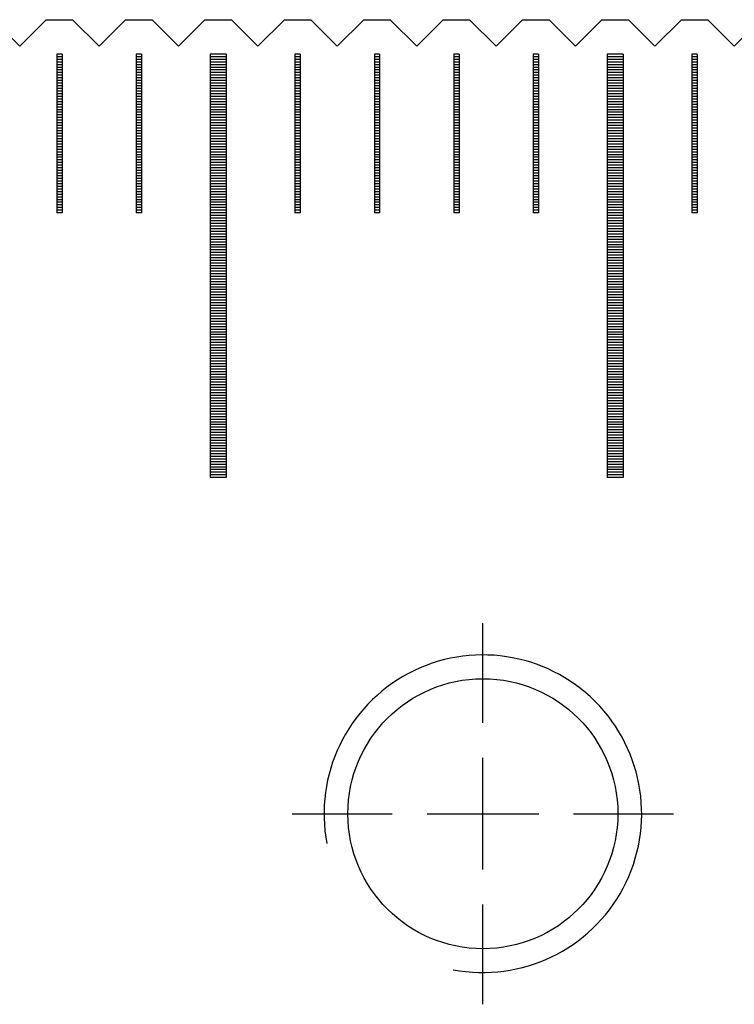
# Model space of a CAD drawing. Units: millimetres. Extents: x 405 to 1182, y -9998 to -9447.
# Drawn here: x 675 to 688, y -9815 to -9796 of the extents above; entities that cross this region are included whole.
import ezdxf

# ---------------------------------------------------------------- set-up
doc = ezdxf.new("R2010")
doc.units = ezdxf.units.MM
doc.linetypes.add('CL-5', pattern=[7, 5, -0.5, 1, -0.5])
for name, color, linetype in [('01', 4, 'Continuous'), ('CLL', 1, 'Continuous'), ('G', 3, 'Continuous'), ('H', 2, 'Continuous'), ('W', 7, 'Continuous')]:
    doc.layers.add(name, color=color, linetype=linetype)

# ---------------------------------------------------------------- blocks, each defined once
blk = doc.blocks.new('螺絲-M10')
at = {"layer": '01'}
blk.add_circle((0, 0), 4.25, dxfattribs=at)
at = {"layer": 'CLL', "linetype": 'CL-5', "ltscale": 3}
for p, q in [((0, 2.857), (0, 6)), ((0, -1.758), (0, 1.758)), ((-6, 0), (-2.857, 0)), ((-1.758, 0), (1.758, 0)), ((2.857, 0), (6, 0)), ((0, -6), (0, -2.857))]:
    blk.add_line(p, q, dxfattribs=at)
at = {"layer": 'G'}
blk.add_arc((0, 0), 5, 259.1931, 190.8069, dxfattribs=at)
blk = doc.blocks.new('A$C635F0869')
at = {"layer": '01'}
for p, q in [((-105.15, -0.65), (-105.15, -8.65)), ((-104.85, -0.65), (-105.15, -0.65)), ((-104.85, -0.65), (-104.85, -8.65)), ((-97.65, -0.65), (-97.65, -8.65)), ((-97.35, -0.65), (-97.65, -0.65)), ((-97.35, -0.65), (-97.35, -8.65)), ((-104.85, -8.65), (-105.15, -8.65)), ((-97.35, -8.65), (-97.65, -8.65))]:
    blk.add_line(p, q, dxfattribs=at)
at = {"layer": 'H'}
for p, q in [((-107.95, -0.7), (-108.05, -0.7)), ((-106.45, -0.7), (-106.55, -0.7)), ((-104.85, -0.7), (-105.15, -0.7)), ((-103.45, -0.7), (-103.55, -0.7)), ((-101.95, -0.7), (-102.05, -0.7)), ((-100.45, -0.7), (-100.55, -0.7)), ((-98.95, -0.7), (-99.05, -0.7)), ((-97.35, -0.7), (-97.65, -0.7)), ((-95.95, -0.7), (-96.05, -0.7)), ((-107.95, -0.75), (-108.05, -0.75)), ((-107.95, -0.8), (-108.05, -0.8)), ((-107.95, -0.85), (-108.05, -0.85)), ((-107.95, -0.9), (-108.05, -0.9)), ((-106.45, -0.75), (-106.55, -0.75)), ((-106.45, -0.8), (-106.55, -0.8)), ((-106.45, -0.85), (-106.55, -0.85)), ((-106.45, -0.9), (-106.55, -0.9)), ((-104.85, -0.75), (-105.15, -0.75)), ((-104.85, -0.8), (-105.15, -0.8)), ((-104.85, -0.85), (-105.15, -0.85)), ((-104.85, -0.9), (-105.15, -0.9)), ((-103.45, -0.75), (-103.55, -0.75)), ((-103.45, -0.8), (-103.55, -0.8)), ((-103.45, -0.85), (-103.55, -0.85)), ((-103.45, -0.9), (-103.55, -0.9)), ((-101.95, -0.75), (-102.05, -0.75)), ((-101.95, -0.8), (-102.05, -0.8)), ((-101.95, -0.85), (-102.05, -0.85)), ((-101.95, -0.9), (-102.05, -0.9)), ((-100.45, -0.75), (-100.55, -0.75)), ((-100.45, -0.8), (-100.55, -0.8)), ((-100.45, -0.85), (-100.55, -0.85)), ((-100.45, -0.9), (-100.55, -0.9)), ((-98.95, -0.75), (-99.05, -0.75)), ((-98.95, -0.8), (-99.05, -0.8)), ((-98.95, -0.85), (-99.05, -0.85)), ((-98.95, -0.9), (-99.05, -0.9)), ((-97.35, -0.75), (-97.65, -0.75)), ((-97.35, -0.8), (-97.65, -0.8)), ((-97.35, -0.85), (-97.65, -0.85)), ((-97.35, -0.9), (-97.65, -0.9)), ((-95.95, -0.75), (-96.05, -0.75)), ((-95.95, -0.8), (-96.05, -0.8)), ((-95.95, -0.85), (-96.05, -0.85)), ((-95.95, -0.9), (-96.05, -0.9)), ((-107.95, -0.95), (-108.05, -0.95)), ((-107.95, -1), (-108.05, -1)), ((-107.95, -1.05), (-108.05, -1.05)), ((-107.95, -1.1), (-108.05, -1.1)), ((-106.45, -0.95), (-106.55, -0.95)), ((-106.45, -1), (-106.55, -1)), ((-106.45, -1.05), (-106.55, -1.05)), ((-106.45, -1.1), (-106.55, -1.1)), ((-104.85, -0.95), (-105.15, -0.95)), ((-104.85, -1), (-105.15, -1)), ((-104.85, -1.05), (-105.15, -1.05)), ((-104.85, -1.1), (-105.15, -1.1)), ((-103.45, -0.95), (-103.55, -0.95)), ((-103.45, -1), (-103.55, -1)), ((-103.45, -1.05), (-103.55, -1.05)), ((-103.45, -1.1), (-103.55, -1.1)), ((-101.95, -0.95), (-102.05, -0.95)), ((-101.95, -1), (-102.05, -1)), ((-101.95, -1.05), (-102.05, -1.05)), ((-101.95, -1.1), (-102.05, -1.1)), ((-100.45, -0.95), (-100.55, -0.95)), ((-100.45, -1), (-100.55, -1)), ((-100.45, -1.05), (-100.55, -1.05)), ((-100.45, -1.1), (-100.55, -1.1)), ((-98.95, -0.95), (-99.05, -0.95)), ((-98.95, -1), (-99.05, -1)), ((-98.95, -1.05), (-99.05, -1.05)), ((-98.95, -1.1), (-99.05, -1.1)), ((-97.35, -0.95), (-97.65, -0.95)), ((-97.35, -1), (-97.65, -1)), ((-97.35, -1.05), (-97.65, -1.05)), ((-97.35, -1.1), (-97.65, -1.1)), ((-95.95, -0.95), (-96.05, -0.95)), ((-95.95, -1), (-96.05, -1)), ((-95.95, -1.05), (-96.05, -1.05)), ((-95.95, -1.1), (-96.05, -1.1)), ((-107.95, -1.15), (-108.05, -1.15)), ((-107.95, -1.2), (-108.05, -1.2)), ((-107.95, -1.25), (-108.05, -1.25)), ((-107.95, -1.3), (-108.05, -1.3)), ((-106.45, -1.15), (-106.55, -1.15)), ((-106.45, -1.2), (-106.55, -1.2)), ((-106.45, -1.25), (-106.55, -1.25)), ((-106.45, -1.3), (-106.55, -1.3)), ((-104.85, -1.15), (-105.15, -1.15)), ((-104.85, -1.2), (-105.15, -1.2)), ((-104.85, -1.25), (-105.15, -1.25)), ((-104.85, -1.3), (-105.15, -1.3)), ((-103.45, -1.15), (-103.55, -1.15)), ((-103.45, -1.2), (-103.55, -1.2)), ((-103.45, -1.25), (-103.55, -1.25)), ((-103.45, -1.3), (-103.55, -1.3)), ((-101.95, -1.15), (-102.05, -1.15)), ((-101.95, -1.2), (-102.05, -1.2)), ((-101.95, -1.25), (-102.05, -1.25)), ((-101.95, -1.3), (-102.05, -1.3)), ((-100.45, -1.15), (-100.55, -1.15)), ((-100.45, -1.2), (-100.55, -1.2)), ((-100.45, -1.25), (-100.55, -1.25)), ((-100.45, -1.3), (-100.55, -1.3)), ((-98.95, -1.15), (-99.05, -1.15)), ((-98.95, -1.2), (-99.05, -1.2)), ((-98.95, -1.25), (-99.05, -1.25)), ((-98.95, -1.3), (-99.05, -1.3)), ((-97.35, -1.15), (-97.65, -1.15)), ((-97.35, -1.2), (-97.65, -1.2)), ((-97.35, -1.25), (-97.65, -1.25)), ((-97.35, -1.3), (-97.65, -1.3)), ((-95.95, -1.15), (-96.05, -1.15)), ((-95.95, -1.2), (-96.05, -1.2)), ((-95.95, -1.25), (-96.05, -1.25)), ((-95.95, -1.3), (-96.05, -1.3)), ((-107.95, -1.35), (-108.05, -1.35)), ((-107.95, -1.4), (-108.05, -1.4)), ((-107.95, -1.45), (-108.05, -1.45)), ((-106.45, -1.35), (-106.55, -1.35)), ((-106.45, -1.4), (-106.55, -1.4)), ((-106.45, -1.45), (-106.55, -1.45)), ((-104.85, -1.35), (-105.15, -1.35)), ((-104.85, -1.4), (-105.15, -1.4)), ((-104.85, -1.45), (-105.15, -1.45)), ((-103.45, -1.35), (-103.55, -1.35)), ((-103.45, -1.4), (-103.55, -1.4)), ((-103.45, -1.45), (-103.55, -1.45)), ((-101.95, -1.35), (-102.05, -1.35)), ((-101.95, -1.4), (-102.05, -1.4)), ((-101.95, -1.45), (-102.05, -1.45)), ((-100.45, -1.35), (-100.55, -1.35)), ((-100.45, -1.4), (-100.55, -1.4)), ((-100.45, -1.45), (-100.55, -1.45)), ((-98.95, -1.35), (-99.05, -1.35)), ((-98.95, -1.4), (-99.05, -1.4)), ((-98.95, -1.45), (-99.05, -1.45)), ((-97.35, -1.35), (-97.65, -1.35)), ((-97.35, -1.4), (-97.65, -1.4)), ((-97.35, -1.45), (-97.65, -1.45)), ((-95.95, -1.35), (-96.05, -1.35)), ((-95.95, -1.4), (-96.05, -1.4)), ((-95.95, -1.45), (-96.05, -1.45)), ((-107.95, -1.5), (-108.05, -1.5)), ((-107.95, -1.55), (-108.05, -1.55)), ((-107.95, -1.6), (-108.05, -1.6)), ((-107.95, -1.65), (-108.05, -1.65)), ((-106.45, -1.5), (-106.55, -1.5)), ((-106.45, -1.55), (-106.55, -1.55)), ((-106.45, -1.6), (-106.55, -1.6)), ((-106.45, -1.65), (-106.55, -1.65)), ((-104.85, -1.5), (-105.15, -1.5)), ((-104.85, -1.55), (-105.15, -1.55)), ((-104.85, -1.6), (-105.15, -1.6)), ((-104.85, -1.65), (-105.15, -1.65)), ((-103.45, -1.5), (-103.55, -1.5)), ((-103.45, -1.55), (-103.55, -1.55)), ((-103.45, -1.6), (-103.55, -1.6)), ((-103.45, -1.65), (-103.55, -1.65)), ((-101.95, -1.5), (-102.05, -1.5)), ((-101.95, -1.55), (-102.05, -1.55)), ((-101.95, -1.6), (-102.05, -1.6)), ((-101.95, -1.65), (-102.05, -1.65)), ((-100.45, -1.5), (-100.55, -1.5)), ((-100.45, -1.55), (-100.55, -1.55)), ((-100.45, -1.6), (-100.55, -1.6)), ((-100.45, -1.65), (-100.55, -1.65)), ((-98.95, -1.5), (-99.05, -1.5)), ((-98.95, -1.55), (-99.05, -1.55)), ((-98.95, -1.6), (-99.05, -1.6)), ((-98.95, -1.65), (-99.05, -1.65)), ((-97.35, -1.5), (-97.65, -1.5)), ((-97.35, -1.55), (-97.65, -1.55)), ((-97.35, -1.6), (-97.65, -1.6)), ((-97.35, -1.65), (-97.65, -1.65)), ((-95.95, -1.5), (-96.05, -1.5)), ((-95.95, -1.55), (-96.05, -1.55)), ((-95.95, -1.6), (-96.05, -1.6)), ((-95.95, -1.65), (-96.05, -1.65)), ((-107.95, -1.7), (-108.05, -1.7)), ((-107.95, -1.75), (-108.05, -1.75)), ((-107.95, -1.8), (-108.05, -1.8)), ((-107.95, -1.85), (-108.05, -1.85)), ((-106.45, -1.7), (-106.55, -1.7)), ((-106.45, -1.75), (-106.55, -1.75)), ((-106.45, -1.8), (-106.55, -1.8)), ((-106.45, -1.85), (-106.55, -1.85)), ((-104.85, -1.7), (-105.15, -1.7)), ((-104.85, -1.75), (-105.15, -1.75)), ((-104.85, -1.8), (-105.15, -1.8)), ((-104.85, -1.85), (-105.15, -1.85)), ((-103.45, -1.7), (-103.55, -1.7)), ((-103.45, -1.75), (-103.55, -1.75)), ((-103.45, -1.8), (-103.55, -1.8)), ((-103.45, -1.85), (-103.55, -1.85)), ((-101.95, -1.7), (-102.05, -1.7)), ((-101.95, -1.75), (-102.05, -1.75)), ((-101.95, -1.8), (-102.05, -1.8)), ((-101.95, -1.85), (-102.05, -1.85)), ((-100.45, -1.7), (-100.55, -1.7)), ((-100.45, -1.75), (-100.55, -1.75)), ((-100.45, -1.8), (-100.55, -1.8)), ((-100.45, -1.85), (-100.55, -1.85)), ((-98.95, -1.7), (-99.05, -1.7)), ((-98.95, -1.75), (-99.05, -1.75)), ((-98.95, -1.8), (-99.05, -1.8)), ((-98.95, -1.85), (-99.05, -1.85)), ((-97.35, -1.7), (-97.65, -1.7)), ((-97.35, -1.75), (-97.65, -1.75)), ((-97.35, -1.8), (-97.65, -1.8)), ((-97.35, -1.85), (-97.65, -1.85)), ((-95.95, -1.7), (-96.05, -1.7)), ((-95.95, -1.75), (-96.05, -1.75)), ((-95.95, -1.8), (-96.05, -1.8)), ((-95.95, -1.85), (-96.05, -1.85)), ((-107.95, -1.9), (-108.05, -1.9)), ((-107.95, -1.95), (-108.05, -1.95)), ((-107.95, -2), (-108.05, -2)), ((-106.45, -1.9), (-106.55, -1.9)), ((-106.45, -1.95), (-106.55, -1.95)), ((-106.45, -2), (-106.55, -2)), ((-104.85, -1.9), (-105.15, -1.9)), ((-104.85, -1.95), (-105.15, -1.95)), ((-104.85, -2), (-105.15, -2)), ((-103.45, -1.9), (-103.55, -1.9)), ((-103.45, -1.95), (-103.55, -1.95)), ((-103.45, -2), (-103.55, -2)), ((-101.95, -1.9), (-102.05, -1.9)), ((-101.95, -1.95), (-102.05, -1.95)), ((-101.95, -2), (-102.05, -2)), ((-100.45, -1.9), (-100.55, -1.9)), ((-100.45, -1.95), (-100.55, -1.95)), ((-100.45, -2), (-100.55, -2)), ((-98.95, -1.9), (-99.05, -1.9)), ((-98.95, -1.95), (-99.05, -1.95)), ((-98.95, -2), (-99.05, -2)), ((-97.35, -1.9), (-97.65, -1.9)), ((-97.35, -1.95), (-97.65, -1.95)), ((-97.35, -2), (-97.65, -2)), ((-95.95, -1.9), (-96.05, -1.9)), ((-95.95, -1.95), (-96.05, -1.95)), ((-95.95, -2), (-96.05, -2)), ((-107.95, -2.05), (-108.05, -2.05)), ((-107.95, -2.1), (-108.05, -2.1)), ((-107.95, -2.15), (-108.05, -2.15)), ((-107.95, -2.2), (-108.05, -2.2)), ((-106.45, -2.05), (-106.55, -2.05)), ((-106.45, -2.1), (-106.55, -2.1)), ((-106.45, -2.15), (-106.55, -2.15)), ((-106.45, -2.2), (-106.55, -2.2)), ((-104.85, -2.05), (-105.15, -2.05)), ((-104.85, -2.1), (-105.15, -2.1)), ((-104.85, -2.15), (-105.15, -2.15)), ((-104.85, -2.2), (-105.15, -2.2)), ((-103.45, -2.05), (-103.55, -2.05)), ((-103.45, -2.1), (-103.55, -2.1)), ((-103.45, -2.15), (-103.55, -2.15)), ((-103.45, -2.2), (-103.55, -2.2)), ((-101.95, -2.05), (-102.05, -2.05)), ((-101.95, -2.1), (-102.05, -2.1)), ((-101.95, -2.15), (-102.05, -2.15)), ((-101.95, -2.2), (-102.05, -2.2)), ((-100.45, -2.05), (-100.55, -2.05)), ((-100.45, -2.1), (-100.55, -2.1)), ((-100.45, -2.15), (-100.55, -2.15)), ((-100.45, -2.2), (-100.55, -2.2)), ((-98.95, -2.05), (-99.05, -2.05)), ((-98.95, -2.1), (-99.05, -2.1)), ((-98.95, -2.15), (-99.05, -2.15)), ((-98.95, -2.2), (-99.05, -2.2)), ((-97.35, -2.05), (-97.65, -2.05)), ((-97.35, -2.1), (-97.65, -2.1)), ((-97.35, -2.15), (-97.65, -2.15)), ((-97.35, -2.2), (-97.65, -2.2)), ((-95.95, -2.05), (-96.05, -2.05)), ((-95.95, -2.1), (-96.05, -2.1)), ((-95.95, -2.15), (-96.05, -2.15)), ((-95.95, -2.2), (-96.05, -2.2)), ((-107.95, -2.25), (-108.05, -2.25)), ((-107.95, -2.3), (-108.05, -2.3)), ((-107.95, -2.35), (-108.05, -2.35)), ((-107.95, -2.4), (-108.05, -2.4)), ((-106.45, -2.25), (-106.55, -2.25)), ((-106.45, -2.3), (-106.55, -2.3)), ((-106.45, -2.35), (-106.55, -2.35)), ((-106.45, -2.4), (-106.55, -2.4)), ((-104.85, -2.25), (-105.15, -2.25)), ((-104.85, -2.3), (-105.15, -2.3)), ((-104.85, -2.35), (-105.15, -2.35)), ((-104.85, -2.4), (-105.15, -2.4)), ((-103.45, -2.25), (-103.55, -2.25)), ((-103.45, -2.3), (-103.55, -2.3)), ((-103.45, -2.35), (-103.55, -2.35)), ((-103.45, -2.4), (-103.55, -2.4)), ((-101.95, -2.25), (-102.05, -2.25)), ((-101.95, -2.3), (-102.05, -2.3)), ((-101.95, -2.35), (-102.05, -2.35)), ((-101.95, -2.4), (-102.05, -2.4)), ((-100.45, -2.25), (-100.55, -2.25)), ((-100.45, -2.3), (-100.55, -2.3)), ((-100.45, -2.35), (-100.55, -2.35)), ((-100.45, -2.4), (-100.55, -2.4)), ((-98.95, -2.25), (-99.05, -2.25)), ((-98.95, -2.3), (-99.05, -2.3)), ((-98.95, -2.35), (-99.05, -2.35)), ((-98.95, -2.4), (-99.05, -2.4)), ((-97.35, -2.25), (-97.65, -2.25)), ((-97.35, -2.3), (-97.65, -2.3)), ((-97.35, -2.35), (-97.65, -2.35)), ((-97.35, -2.4), (-97.65, -2.4)), ((-95.95, -2.25), (-96.05, -2.25)), ((-95.95, -2.3), (-96.05, -2.3)), ((-95.95, -2.35), (-96.05, -2.35)), ((-95.95, -2.4), (-96.05, -2.4)), ((-107.95, -2.45), (-108.05, -2.45)), ((-107.95, -2.5), (-108.05, -2.5)), ((-107.95, -2.55), (-108.05, -2.55)), ((-107.95, -2.6), (-108.05, -2.6)), ((-106.45, -2.45), (-106.55, -2.45)), ((-106.45, -2.5), (-106.55, -2.5)), ((-106.45, -2.55), (-106.55, -2.55)), ((-106.45, -2.6), (-106.55, -2.6)), ((-104.85, -2.45), (-105.15, -2.45)), ((-104.85, -2.5), (-105.15, -2.5)), ((-104.85, -2.55), (-105.15, -2.55)), ((-104.85, -2.6), (-105.15, -2.6)), ((-103.45, -2.45), (-103.55, -2.45)), ((-103.45, -2.5), (-103.55, -2.5)), ((-103.45, -2.55), (-103.55, -2.55)), ((-103.45, -2.6), (-103.55, -2.6)), ((-101.95, -2.45), (-102.05, -2.45)), ((-101.95, -2.5), (-102.05, -2.5)), ((-101.95, -2.55), (-102.05, -2.55)), ((-101.95, -2.6), (-102.05, -2.6)), ((-100.45, -2.45), (-100.55, -2.45)), ((-100.45, -2.5), (-100.55, -2.5)), ((-100.45, -2.55), (-100.55, -2.55)), ((-100.45, -2.6), (-100.55, -2.6)), ((-98.95, -2.45), (-99.05, -2.45)), ((-98.95, -2.5), (-99.05, -2.5)), ((-98.95, -2.55), (-99.05, -2.55)), ((-98.95, -2.6), (-99.05, -2.6)), ((-97.35, -2.45), (-97.65, -2.45)), ((-97.35, -2.5), (-97.65, -2.5)), ((-97.35, -2.55), (-97.65, -2.55)), ((-97.35, -2.6), (-97.65, -2.6)), ((-95.95, -2.45), (-96.05, -2.45)), ((-95.95, -2.5), (-96.05, -2.5)), ((-95.95, -2.55), (-96.05, -2.55)), ((-95.95, -2.6), (-96.05, -2.6)), ((-107.95, -2.65), (-108.05, -2.65)), ((-107.95, -2.7), (-108.05, -2.7)), ((-107.95, -2.75), (-108.05, -2.75)), ((-106.45, -2.65), (-106.55, -2.65)), ((-106.45, -2.7), (-106.55, -2.7)), ((-106.45, -2.75), (-106.55, -2.75)), ((-104.85, -2.65), (-105.15, -2.65)), ((-104.85, -2.7), (-105.15, -2.7)), ((-104.85, -2.75), (-105.15, -2.75)), ((-103.45, -2.65), (-103.55, -2.65)), ((-103.45, -2.7), (-103.55, -2.7)), ((-103.45, -2.75), (-103.55, -2.75)), ((-101.95, -2.65), (-102.05, -2.65)), ((-101.95, -2.7), (-102.05, -2.7)), ((-101.95, -2.75), (-102.05, -2.75)), ((-100.45, -2.65), (-100.55, -2.65)), ((-100.45, -2.7), (-100.55, -2.7)), ((-100.45, -2.75), (-100.55, -2.75)), ((-98.95, -2.65), (-99.05, -2.65)), ((-98.95, -2.7), (-99.05, -2.7)), ((-98.95, -2.75), (-99.05, -2.75)), ((-97.35, -2.65), (-97.65, -2.65)), ((-97.35, -2.7), (-97.65, -2.7)), ((-97.35, -2.75), (-97.65, -2.75)), ((-95.95, -2.65), (-96.05, -2.65)), ((-95.95, -2.7), (-96.05, -2.7)), ((-95.95, -2.75), (-96.05, -2.75)), ((-107.95, -2.8), (-108.05, -2.8)), ((-107.95, -2.85), (-108.05, -2.85)), ((-107.95, -2.9), (-108.05, -2.9)), ((-107.95, -2.95), (-108.05, -2.95)), ((-106.45, -2.8), (-106.55, -2.8)), ((-106.45, -2.85), (-106.55, -2.85)), ((-106.45, -2.9), (-106.55, -2.9)), ((-106.45, -2.95), (-106.55, -2.95)), ((-104.85, -2.8), (-105.15, -2.8)), ((-104.85, -2.85), (-105.15, -2.85)), ((-104.85, -2.9), (-105.15, -2.9)), ((-104.85, -2.95), (-105.15, -2.95)), ((-103.45, -2.8), (-103.55, -2.8)), ((-103.45, -2.85), (-103.55, -2.85)), ((-103.45, -2.9), (-103.55, -2.9)), ((-103.45, -2.95), (-103.55, -2.95)), ((-101.95, -2.8), (-102.05, -2.8)), ((-101.95, -2.85), (-102.05, -2.85)), ((-101.95, -2.9), (-102.05, -2.9)), ((-101.95, -2.95), (-102.05, -2.95)), ((-100.45, -2.8), (-100.55, -2.8)), ((-100.45, -2.85), (-100.55, -2.85)), ((-100.45, -2.9), (-100.55, -2.9)), ((-100.45, -2.95), (-100.55, -2.95)), ((-98.95, -2.8), (-99.05, -2.8)), ((-98.95, -2.85), (-99.05, -2.85)), ((-98.95, -2.9), (-99.05, -2.9)), ((-98.95, -2.95), (-99.05, -2.95)), ((-97.35, -2.8), (-97.65, -2.8)), ((-97.35, -2.85), (-97.65, -2.85)), ((-97.35, -2.9), (-97.65, -2.9)), ((-97.35, -2.95), (-97.65, -2.95)), ((-95.95, -2.8), (-96.05, -2.8)), ((-95.95, -2.85), (-96.05, -2.85)), ((-95.95, -2.9), (-96.05, -2.9)), ((-95.95, -2.95), (-96.05, -2.95)), ((-107.95, -3), (-108.05, -3)), ((-107.95, -3.05), (-108.05, -3.05)), ((-107.95, -3.1), (-108.05, -3.1)), ((-107.95, -3.15), (-108.05, -3.15)), ((-106.45, -3), (-106.55, -3)), ((-106.45, -3.05), (-106.55, -3.05)), ((-106.45, -3.1), (-106.55, -3.1)), ((-106.45, -3.15), (-106.55, -3.15)), ((-104.85, -3), (-105.15, -3)), ((-104.85, -3.05), (-105.15, -3.05)), ((-104.85, -3.1), (-105.15, -3.1)), ((-104.85, -3.15), (-105.15, -3.15)), ((-103.45, -3), (-103.55, -3)), ((-103.45, -3.05), (-103.55, -3.05)), ((-103.45, -3.1), (-103.55, -3.1)), ((-103.45, -3.15), (-103.55, -3.15)), ((-101.95, -3), (-102.05, -3)), ((-101.95, -3.05), (-102.05, -3.05)), ((-101.95, -3.1), (-102.05, -3.1)), ((-101.95, -3.15), (-102.05, -3.15)), ((-100.45, -3), (-100.55, -3)), ((-100.45, -3.05), (-100.55, -3.05)), ((-100.45, -3.1), (-100.55, -3.1)), ((-100.45, -3.15), (-100.55, -3.15)), ((-98.95, -3), (-99.05, -3)), ((-98.95, -3.05), (-99.05, -3.05)), ((-98.95, -3.1), (-99.05, -3.1)), ((-98.95, -3.15), (-99.05, -3.15)), ((-97.35, -3), (-97.65, -3)), ((-97.35, -3.05), (-97.65, -3.05)), ((-97.35, -3.1), (-97.65, -3.1)), ((-97.35, -3.15), (-97.65, -3.15)), ((-95.95, -3), (-96.05, -3)), ((-95.95, -3.05), (-96.05, -3.05)), ((-95.95, -3.1), (-96.05, -3.1)), ((-95.95, -3.15), (-96.05, -3.15)), ((-107.95, -3.2), (-108.05, -3.2)), ((-107.95, -3.25), (-108.05, -3.25)), ((-107.95, -3.3), (-108.05, -3.3)), ((-106.45, -3.2), (-106.55, -3.2)), ((-106.45, -3.25), (-106.55, -3.25)), ((-106.45, -3.3), (-106.55, -3.3)), ((-104.85, -3.2), (-105.15, -3.2)), ((-104.85, -3.25), (-105.15, -3.25)), ((-104.85, -3.3), (-105.15, -3.3)), ((-103.45, -3.2), (-103.55, -3.2)), ((-103.45, -3.25), (-103.55, -3.25)), ((-103.45, -3.3), (-103.55, -3.3)), ((-101.95, -3.2), (-102.05, -3.2)), ((-101.95, -3.25), (-102.05, -3.25)), ((-101.95, -3.3), (-102.05, -3.3)), ((-100.45, -3.2), (-100.55, -3.2)), ((-100.45, -3.25), (-100.55, -3.25)), ((-100.45, -3.3), (-100.55, -3.3)), ((-98.95, -3.2), (-99.05, -3.2)), ((-98.95, -3.25), (-99.05, -3.25)), ((-98.95, -3.3), (-99.05, -3.3)), ((-97.35, -3.2), (-97.65, -3.2)), ((-97.35, -3.25), (-97.65, -3.25)), ((-97.35, -3.3), (-97.65, -3.3)), ((-95.95, -3.2), (-96.05, -3.2)), ((-95.95, -3.25), (-96.05, -3.25)), ((-95.95, -3.3), (-96.05, -3.3)), ((-107.95, -3.35), (-108.05, -3.35)), ((-107.95, -3.4), (-108.05, -3.4)), ((-107.95, -3.45), (-108.05, -3.45)), ((-107.95, -3.5), (-108.05, -3.5)), ((-106.45, -3.35), (-106.55, -3.35)), ((-106.45, -3.4), (-106.55, -3.4)), ((-106.45, -3.45), (-106.55, -3.45)), ((-106.45, -3.5), (-106.55, -3.5)), ((-104.85, -3.35), (-105.15, -3.35)), ((-104.85, -3.4), (-105.15, -3.4)), ((-104.85, -3.45), (-105.15, -3.45)), ((-104.85, -3.5), (-105.15, -3.5)), ((-103.45, -3.35), (-103.55, -3.35)), ((-103.45, -3.4), (-103.55, -3.4)), ((-103.45, -3.45), (-103.55, -3.45)), ((-103.45, -3.5), (-103.55, -3.5)), ((-101.95, -3.35), (-102.05, -3.35)), ((-101.95, -3.4), (-102.05, -3.4)), ((-101.95, -3.45), (-102.05, -3.45)), ((-101.95, -3.5), (-102.05, -3.5)), ((-100.45, -3.35), (-100.55, -3.35)), ((-100.45, -3.4), (-100.55, -3.4)), ((-100.45, -3.45), (-100.55, -3.45)), ((-100.45, -3.5), (-100.55, -3.5)), ((-98.95, -3.35), (-99.05, -3.35)), ((-98.95, -3.4), (-99.05, -3.4)), ((-98.95, -3.45), (-99.05, -3.45)), ((-98.95, -3.5), (-99.05, -3.5)), ((-97.35, -3.35), (-97.65, -3.35)), ((-97.35, -3.4), (-97.65, -3.4)), ((-97.35, -3.45), (-97.65, -3.45)), ((-97.35, -3.5), (-97.65, -3.5)), ((-95.95, -3.35), (-96.05, -3.35)), ((-95.95, -3.4), (-96.05, -3.4)), ((-95.95, -3.45), (-96.05, -3.45)), ((-95.95, -3.5), (-96.05, -3.5)), ((-107.95, -3.55), (-108.05, -3.55)), ((-107.95, -3.6), (-108.05, -3.6)), ((-106.45, -3.55), (-106.55, -3.55)), ((-106.45, -3.6), (-106.55, -3.6)), ((-104.85, -3.55), (-105.15, -3.55)), ((-104.85, -3.6), (-105.15, -3.6)), ((-104.85, -3.65), (-105.15, -3.65)), ((-104.85, -3.7), (-105.15, -3.7)), ((-103.45, -3.55), (-103.55, -3.55)), ((-103.45, -3.6), (-103.55, -3.6)), ((-101.95, -3.55), (-102.05, -3.55)), ((-101.95, -3.6), (-102.05, -3.6)), ((-100.45, -3.55), (-100.55, -3.55)), ((-100.45, -3.6), (-100.55, -3.6)), ((-98.95, -3.55), (-99.05, -3.55)), ((-98.95, -3.6), (-99.05, -3.6)), ((-97.35, -3.55), (-97.65, -3.55)), ((-97.35, -3.6), (-97.65, -3.6)), ((-97.35, -3.65), (-97.65, -3.65)), ((-97.35, -3.7), (-97.65, -3.7)), ((-95.95, -3.55), (-96.05, -3.55)), ((-95.95, -3.6), (-96.05, -3.6)), ((-104.85, -3.75), (-105.15, -3.75)), ((-104.85, -3.8), (-105.15, -3.8)), ((-104.85, -3.85), (-105.15, -3.85)), ((-104.85, -3.9), (-105.15, -3.9)), ((-97.35, -3.75), (-97.65, -3.75)), ((-97.35, -3.8), (-97.65, -3.8)), ((-97.35, -3.85), (-97.65, -3.85)), ((-97.35, -3.9), (-97.65, -3.9)), ((-104.85, -3.95), (-105.15, -3.95)), ((-104.85, -4), (-105.15, -4)), ((-104.85, -4.05), (-105.15, -4.05)), ((-97.35, -3.95), (-97.65, -3.95)), ((-97.35, -4), (-97.65, -4)), ((-97.35, -4.05), (-97.65, -4.05)), ((-104.85, -4.1), (-105.15, -4.1)), ((-104.85, -4.15), (-105.15, -4.15)), ((-104.85, -4.2), (-105.15, -4.2)), ((-104.85, -4.25), (-105.15, -4.25)), ((-97.35, -4.1), (-97.65, -4.1)), ((-97.35, -4.15), (-97.65, -4.15)), ((-97.35, -4.2), (-97.65, -4.2)), ((-97.35, -4.25), (-97.65, -4.25)), ((-104.85, -4.3), (-105.15, -4.3)), ((-104.85, -4.35), (-105.15, -4.35)), ((-104.85, -4.4), (-105.15, -4.4)), ((-104.85, -4.45), (-105.15, -4.45)), ((-97.35, -4.3), (-97.65, -4.3)), ((-97.35, -4.35), (-97.65, -4.35)), ((-97.35, -4.4), (-97.65, -4.4)), ((-97.35, -4.45), (-97.65, -4.45)), ((-104.85, -4.5), (-105.15, -4.5)), ((-104.85, -4.55), (-105.15, -4.55)), ((-104.85, -4.6), (-105.15, -4.6)), ((-97.35, -4.5), (-97.65, -4.5)), ((-97.35, -4.55), (-97.65, -4.55)), ((-97.35, -4.6), (-97.65, -4.6)), ((-104.85, -4.65), (-105.15, -4.65)), ((-104.85, -4.7), (-105.15, -4.7)), ((-104.85, -4.75), (-105.15, -4.75)), ((-104.85, -4.8), (-105.15, -4.8)), ((-97.35, -4.65), (-97.65, -4.65)), ((-97.35, -4.7), (-97.65, -4.7)), ((-97.35, -4.75), (-97.65, -4.75)), ((-97.35, -4.8), (-97.65, -4.8)), ((-104.85, -4.85), (-105.15, -4.85)), ((-104.85, -4.9), (-105.15, -4.9)), ((-104.85, -4.95), (-105.15, -4.95)), ((-104.85, -5), (-105.15, -5)), ((-97.35, -4.85), (-97.65, -4.85)), ((-97.35, -4.9), (-97.65, -4.9)), ((-97.35, -4.95), (-97.65, -4.95)), ((-97.35, -5), (-97.65, -5)), ((-104.85, -5.05), (-105.15, -5.05)), ((-104.85, -5.1), (-105.15, -5.1)), ((-104.85, -5.15), (-105.15, -5.15)), ((-104.85, -5.2), (-105.15, -5.2)), ((-97.35, -5.05), (-97.65, -5.05)), ((-97.35, -5.1), (-97.65, -5.1)), ((-97.35, -5.15), (-97.65, -5.15)), ((-97.35, -5.2), (-97.65, -5.2)), ((-104.85, -5.25), (-105.15, -5.25)), ((-104.85, -5.3), (-105.15, -5.3)), ((-104.85, -5.35), (-105.15, -5.35)), ((-97.35, -5.25), (-97.65, -5.25)), ((-97.35, -5.3), (-97.65, -5.3)), ((-97.35, -5.35), (-97.65, -5.35)), ((-104.85, -5.4), (-105.15, -5.4)), ((-104.85, -5.45), (-105.15, -5.45)), ((-104.85, -5.5), (-105.15, -5.5)), ((-104.85, -5.55), (-105.15, -5.55)), ((-97.35, -5.4), (-97.65, -5.4)), ((-97.35, -5.45), (-97.65, -5.45)), ((-97.35, -5.5), (-97.65, -5.5)), ((-97.35, -5.55), (-97.65, -5.55)), ((-104.85, -5.6), (-105.15, -5.6)), ((-104.85, -5.65), (-105.15, -5.65)), ((-104.85, -5.7), (-105.15, -5.7)), ((-104.85, -5.75), (-105.15, -5.75)), ((-97.35, -5.6), (-97.65, -5.6)), ((-97.35, -5.65), (-97.65, -5.65)), ((-97.35, -5.7), (-97.65, -5.7)), ((-97.35, -5.75), (-97.65, -5.75)), ((-104.85, -5.8), (-105.15, -5.8)), ((-104.85, -5.85), (-105.15, -5.85)), ((-104.85, -5.9), (-105.15, -5.9)), ((-104.85, -5.95), (-105.15, -5.95)), ((-97.35, -5.8), (-97.65, -5.8)), ((-97.35, -5.85), (-97.65, -5.85)), ((-97.35, -5.9), (-97.65, -5.9)), ((-97.35, -5.95), (-97.65, -5.95)), ((-104.85, -6), (-105.15, -6)), ((-104.85, -6.05), (-105.15, -6.05)), ((-104.85, -6.1), (-105.15, -6.1)), ((-97.35, -6), (-97.65, -6)), ((-97.35, -6.05), (-97.65, -6.05)), ((-97.35, -6.1), (-97.65, -6.1)), ((-104.85, -6.15), (-105.15, -6.15)), ((-104.85, -6.2), (-105.15, -6.2)), ((-104.85, -6.25), (-105.15, -6.25)), ((-104.85, -6.3), (-105.15, -6.3)), ((-97.35, -6.15), (-97.65, -6.15)), ((-97.35, -6.2), (-97.65, -6.2)), ((-97.35, -6.25), (-97.65, -6.25)), ((-97.35, -6.3), (-97.65, -6.3)), ((-104.85, -6.35), (-105.15, -6.35)), ((-104.85, -6.4), (-105.15, -6.4)), ((-104.85, -6.45), (-105.15, -6.45)), ((-104.85, -6.5), (-105.15, -6.5)), ((-97.35, -6.35), (-97.65, -6.35)), ((-97.35, -6.4), (-97.65, -6.4)), ((-97.35, -6.45), (-97.65, -6.45)), ((-97.35, -6.5), (-97.65, -6.5)), ((-104.85, -6.55), (-105.15, -6.55)), ((-104.85, -6.6), (-105.15, -6.6)), ((-104.85, -6.65), (-105.15, -6.65)), ((-97.35, -6.55), (-97.65, -6.55)), ((-97.35, -6.6), (-97.65, -6.6)), ((-97.35, -6.65), (-97.65, -6.65)), ((-104.85, -6.7), (-105.15, -6.7)), ((-104.85, -6.75), (-105.15, -6.75)), ((-104.85, -6.8), (-105.15, -6.8)), ((-104.85, -6.85), (-105.15, -6.85)), ((-97.35, -6.7), (-97.65, -6.7)), ((-97.35, -6.75), (-97.65, -6.75)), ((-97.35, -6.8), (-97.65, -6.8)), ((-97.35, -6.85), (-97.65, -6.85)), ((-104.85, -6.9), (-105.15, -6.9)), ((-104.85, -6.95), (-105.15, -6.95)), ((-104.85, -7), (-105.15, -7)), ((-104.85, -7.05), (-105.15, -7.05)), ((-97.35, -6.9), (-97.65, -6.9)), ((-97.35, -6.95), (-97.65, -6.95)), ((-97.35, -7), (-97.65, -7)), ((-97.35, -7.05), (-97.65, -7.05)), ((-104.85, -7.1), (-105.15, -7.1)), ((-104.85, -7.15), (-105.15, -7.15)), ((-104.85, -7.2), (-105.15, -7.2)), ((-104.85, -7.25), (-105.15, -7.25)), ((-97.35, -7.1), (-97.65, -7.1)), ((-97.35, -7.15), (-97.65, -7.15)), ((-97.35, -7.2), (-97.65, -7.2)), ((-97.35, -7.25), (-97.65, -7.25)), ((-104.85, -7.3), (-105.15, -7.3)), ((-104.85, -7.35), (-105.15, -7.35)), ((-104.85, -7.4), (-105.15, -7.4)), ((-97.35, -7.3), (-97.65, -7.3)), ((-97.35, -7.35), (-97.65, -7.35)), ((-97.35, -7.4), (-97.65, -7.4)), ((-104.85, -7.45), (-105.15, -7.45)), ((-104.85, -7.5), (-105.15, -7.5)), ((-104.85, -7.55), (-105.15, -7.55)), ((-104.85, -7.6), (-105.15, -7.6)), ((-97.35, -7.45), (-97.65, -7.45)), ((-97.35, -7.5), (-97.65, -7.5)), ((-97.35, -7.55), (-97.65, -7.55)), ((-97.35, -7.6), (-97.65, -7.6)), ((-104.85, -7.65), (-105.15, -7.65)), ((-104.85, -7.7), (-105.15, -7.7)), ((-104.85, -7.75), (-105.15, -7.75)), ((-104.85, -7.8), (-105.15, -7.8)), ((-97.35, -7.65), (-97.65, -7.65)), ((-97.35, -7.7), (-97.65, -7.7)), ((-97.35, -7.75), (-97.65, -7.75)), ((-97.35, -7.8), (-97.65, -7.8)), ((-104.85, -7.85), (-105.15, -7.85)), ((-104.85, -7.9), (-105.15, -7.9)), ((-104.85, -7.95), (-105.15, -7.95)), ((-97.35, -7.85), (-97.65, -7.85)), ((-97.35, -7.9), (-97.65, -7.9)), ((-97.35, -7.95), (-97.65, -7.95)), ((-104.85, -8), (-105.15, -8)), ((-104.85, -8.05), (-105.15, -8.05)), ((-104.85, -8.1), (-105.15, -8.1)), ((-104.85, -8.15), (-105.15, -8.15)), ((-97.35, -8), (-97.65, -8)), ((-97.35, -8.05), (-97.65, -8.05)), ((-97.35, -8.1), (-97.65, -8.1)), ((-97.35, -8.15), (-97.65, -8.15)), ((-104.85, -8.2), (-105.15, -8.2)), ((-104.85, -8.25), (-105.15, -8.25)), ((-104.85, -8.3), (-105.15, -8.3)), ((-104.85, -8.35), (-105.15, -8.35)), ((-97.35, -8.2), (-97.65, -8.2)), ((-97.35, -8.25), (-97.65, -8.25)), ((-97.35, -8.3), (-97.65, -8.3)), ((-97.35, -8.35), (-97.65, -8.35)), ((-104.85, -8.4), (-105.15, -8.4)), ((-104.85, -8.45), (-105.15, -8.45)), ((-104.85, -8.5), (-105.15, -8.5)), ((-104.85, -8.55), (-105.15, -8.55)), ((-97.35, -8.4), (-97.65, -8.4)), ((-97.35, -8.45), (-97.65, -8.45)), ((-97.35, -8.5), (-97.65, -8.5)), ((-97.35, -8.55), (-97.65, -8.55)), ((-104.85, -8.6), (-105.15, -8.6)), ((-97.35, -8.6), (-97.65, -8.6))]:
    blk.add_line(p, q, dxfattribs=at)
at = {"layer": 'W'}
for p, q in [((-108.05, -0.65), (-108.05, -3.65)), ((-107.95, -0.65), (-108.05, -0.65)), ((-107.95, -0.65), (-107.95, -3.65)), ((-106.55, -0.65), (-106.55, -3.65)), ((-106.45, -0.65), (-106.55, -0.65)), ((-106.45, -0.65), (-106.45, -3.65)), ((-103.55, -0.65), (-103.55, -3.65)), ((-103.45, -0.65), (-103.55, -0.65)), ((-103.45, -0.65), (-103.45, -3.65)), ((-102.05, -0.65), (-102.05, -3.65)), ((-101.95, -0.65), (-102.05, -0.65)), ((-101.95, -0.65), (-101.95, -3.65)), ((-100.55, -0.65), (-100.55, -3.65)), ((-100.45, -0.65), (-100.55, -0.65)), ((-100.45, -0.65), (-100.45, -3.65)), ((-99.05, -0.65), (-99.05, -3.65)), ((-98.95, -0.65), (-99.05, -0.65)), ((-98.95, -0.65), (-98.95, -3.65)), ((-96.05, -0.65), (-96.05, -3.65)), ((-95.95, -0.65), (-96.05, -0.65)), ((-95.95, -0.65), (-95.95, -3.65)), ((-107.95, -3.65), (-108.05, -3.65)), ((-107.95, -3.65), (-108.05, -3.65)), ((-106.45, -3.65), (-106.55, -3.65)), ((-106.45, -3.65), (-106.55, -3.65)), ((-103.45, -3.65), (-103.55, -3.65)), ((-103.45, -3.65), (-103.55, -3.65)), ((-101.95, -3.65), (-102.05, -3.65)), ((-101.95, -3.65), (-102.05, -3.65)), ((-100.45, -3.65), (-100.55, -3.65)), ((-100.45, -3.65), (-100.55, -3.65)), ((-98.95, -3.65), (-99.05, -3.65)), ((-98.95, -3.65), (-99.05, -3.65)), ((-95.95, -3.65), (-96.05, -3.65)), ((-95.95, -3.65), (-96.05, -3.65))]:
    blk.add_line(p, q, dxfattribs=at)

msp = doc.modelspace()

# ---------------------------------------------------------------- linework, layer by layer
at = {"layer": 'W'}
msp.add_lwpolyline([(674.0374, -9796.0643), (674.5374, -9796.5643), (675.0374, -9796.0643), (675.5374, -9796.0643), (676.0374, -9796.5643), (676.5374, -9796.0643), (677.0374, -9796.0643), (677.5374, -9796.5643), (678.0374, -9796.0643), (678.5374, -9796.0643), (679.0374, -9796.5643), (679.5374, -9796.0643), (680.0374, -9796.0643), (680.5374, -9796.5643), (681.0374, -9796.0643), (681.5374, -9796.0643), (682.0374, -9796.5643), (682.5374, -9796.0643), (683.0374, -9796.0643), (683.5374, -9796.5643), (684.0374, -9796.0643), (684.5374, -9796.0643), (685.0374, -9796.5643), (685.5374, -9796.0643), (686.0374, -9796.0643), (686.5374, -9796.5643), (687.0374, -9796.0643), (687.5374, -9796.0643), (688.0374, -9796.5643), (688.5374, -9796.0643)], dxfattribs=at)

# ---------------------------------------------------------------- block references
msp.add_blockref('A$C635F0869', (783.2874, -9796.0643))
at = {"xscale": 0.5999999999985448, "yscale": 0.6000000000003638, "zscale": 0.6}
msp.add_blockref('螺絲-M10', (683.2874, -9811.0643), dxfattribs=at)

doc.saveas('drawing.dxf')
